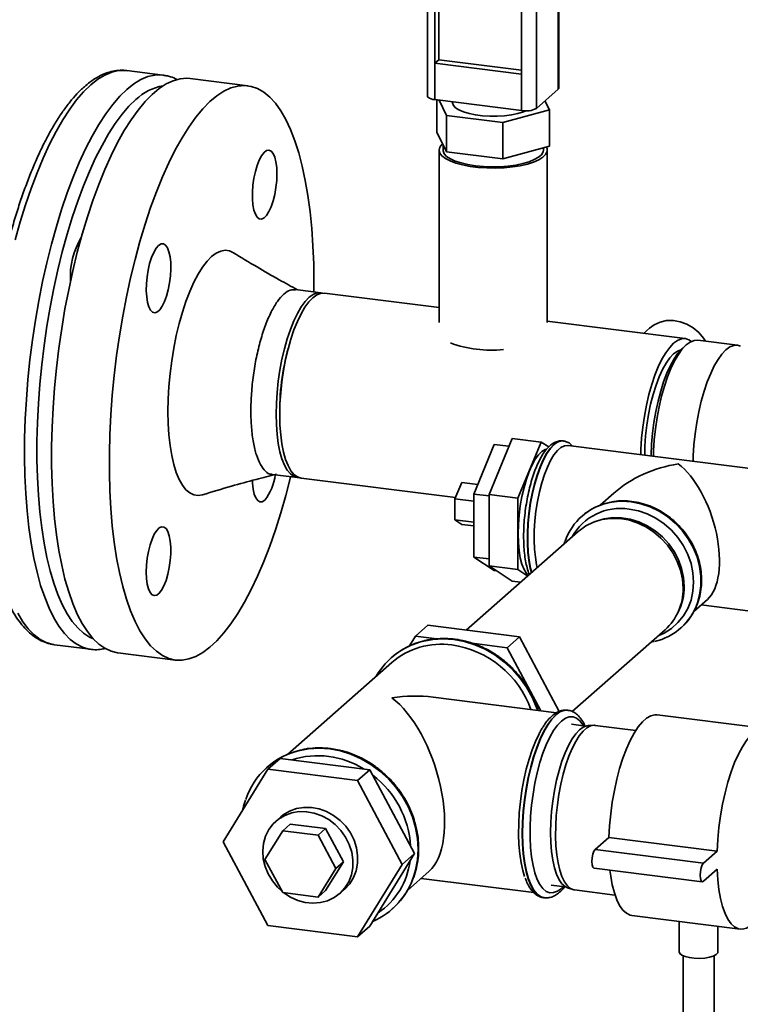
# Paper-space layout 'Blatt1' of a CAD drawing. Units: millimetres. Extents: x 0 to 5940, y 0 to 4200.
# Drawn here: x 5123 to 5310, y 1787 to 2042 of the extents above; entities that cross this region are included whole.
import ezdxf

# ---------------------------------------------------------------- set-up
doc = ezdxf.new("R2010")
doc.units = ezdxf.units.MM
doc.header["$LTSCALE"] = 10

psp = doc.layouts.new('Blatt1')

# ---------------------------------------------------------------- linework, layer by layer
at = {"color": 7, "linetype": 'Continuous', "lineweight": 35}
for p, q in [((5262.89, 2024.84), (5262.89, 2128.55)), ((5228.79, 2126.39), (5228.79, 2022.68)), ((5262.7, 2024.49), (5262.7, 2128.2)), ((5257.04, 2123.21), (5257.04, 2019.5)), ((5230.73, 2116.03), (5230.73, 2031.18)), ((5231.79, 2115.89), (5231.79, 2032.11)), ((5253.18, 2113.2), (5253.18, 2028.35)), ((5231.79, 2032.11), (5230.73, 2031.18)), ((5231.79, 2032.11), (5253.18, 2029.42)), ((5160.27, 2028.11), (5150.92, 2029.29)), ((5230.73, 2031.18), (5230.73, 2021.75)), ((5230.73, 2031.18), (5253.18, 2028.35)), ((5160.45, 2028.09), (5160.27, 2028.11)), ((5182.25, 2025.34), (5167.29, 2027.23)), ((5253.18, 2018.92), (5253.18, 2028.35)), ((5257.04, 2019.5), (5262.7, 2024.49)), ((5230.73, 2021.75), (5253.18, 2018.92)), ((5231.26, 2013.34), (5231.26, 2021.68)), ((5233.78, 2017.64), (5231.83, 2021.61)), ((5235.34, 2021.17), (5235.34, 2020.93)), ((5259.26, 2021.46), (5260.42, 2019.1)), ((5260.42, 2019.1), (5248.36, 2015.81)), ((5260.42, 2009.67), (5260.42, 2019.1)), ((5248.36, 2015.81), (5233.78, 2017.64)), ((5233.78, 2008.22), (5233.78, 2017.64)), ((5248.36, 2006.38), (5248.36, 2015.81)), ((5233.78, 2008.22), (5231.26, 2013.34)), ((5231.84, 2008.68), (5231.84, 1964.02)), ((5232.84, 2010.12), (5232.84, 2008.68)), ((5260.42, 2009.67), (5248.36, 2006.38)), ((5258.84, 2008.68), (5258.84, 2009.24)), ((5259.84, 1964.02), (5259.84, 2008.68)), ((5248.36, 2006.38), (5233.78, 2008.22)), ((5201.15, 1971.71), (5194.6, 1972.53)), ((5231.84, 1967.84), (5202.09, 1971.59)), ((5295.63, 1959.81), (5259.84, 1964.32)), ((5286.38, 1962.54), (5284.82, 1961.17)), ((5295.88, 1958.2), (5294.95, 1957.38)), ((5309.19, 1958.1), (5298.9, 1959.39)), ((5246.11, 1932.38), (5240.8, 1919.54)), ((5244.77, 1919.41), (5250.78, 1933.97)), ((5249.93, 1931.9), (5246.11, 1932.38)), ((5258.27, 1933.02), (5250.78, 1933.97)), ((5252.26, 1918.47), (5258.27, 1933.02)), ((5258.27, 1933.02), (5260.24, 1931.73)), ((5264.04, 1933.29), (5263.96, 1933.3)), ((5264.04, 1933.29), (5263.96, 1933.3)), ((5321.05, 1925.1), (5265.24, 1932.13)), ((5188.57, 1924.61), (5195.11, 1923.79)), ((5196.05, 1923.67), (5236.07, 1918.63)), ((5237.69, 1922.55), (5235.92, 1918.27)), ((5241.83, 1922.03), (5237.69, 1922.55)), ((5240.8, 1919.54), (5240.8, 1903.21)), ((5244.77, 1919.04), (5240.8, 1919.54)), ((5252.26, 1918.47), (5244.77, 1919.41)), ((5244.77, 1900.9), (5244.77, 1919.41)), ((5277.09, 1919.75), (5273.57, 1916.65)), ((5240.8, 1917.66), (5235.92, 1918.27)), ((5235.92, 1918.27), (5235.92, 1912.83)), ((5252.26, 1899.96), (5252.26, 1918.47)), ((5240.8, 1912.21), (5235.92, 1912.83)), ((5235.92, 1912.83), (5237.69, 1911.66)), ((5240.8, 1911.27), (5237.69, 1911.66)), ((5268.85, 1913.82), (5268.82, 1913.79)), ((5272.87, 1912.63), (5272.24, 1912.4)), ((5267.9, 1909.85), (5238.87, 1884.25)), ((5264.43, 1907.21), (5264.25, 1906.63)), ((5244.77, 1902.71), (5240.8, 1903.21)), ((5240.8, 1903.21), (5246.11, 1899.72)), ((5252.26, 1899.96), (5244.77, 1900.9)), ((5250.78, 1896.95), (5244.77, 1900.9)), ((5246.69, 1899.64), (5246.11, 1899.72)), ((5254.79, 1898.29), (5252.26, 1899.96)), ((5252.96, 1896.68), (5250.78, 1896.95)), ((5297.85, 1889.13), (5301.36, 1892.23)), ((5293.47, 1888.33), (5293.77, 1888.94)), ((5299.74, 1890.8), (5321.2, 1888.09)), ((5225.72, 1882.7), (5228.9, 1885.51)), ((5228.9, 1885.51), (5252.66, 1882.51)), ((5266.35, 1863.15), (5290.39, 1884.35)), ((5294.42, 1884.77), (5294.45, 1884.79)), ((5224.16, 1880.18), (5225.72, 1882.7)), ((5225.72, 1882.7), (5231.21, 1882.01)), ((5240.4, 1880.85), (5249.48, 1879.71)), ((5249.48, 1879.71), (5252.66, 1882.51)), ((5252.66, 1882.51), (5262.98, 1863.2)), ((5286.73, 1881.12), (5287.47, 1881.28)), ((5132.17, 1880.47), (5132.04, 1880.48)), ((5132.17, 1880.47), (5141.52, 1879.29)), ((5141.39, 1879.31), (5141.52, 1879.29)), ((5148.54, 1878.4), (5163.5, 1876.52)), ((5249.48, 1879.71), (5258.2, 1863.38)), ((5219.58, 1875.9), (5192.55, 1852.06)), ((5219.45, 1877.12), (5219.42, 1877.09)), ((5262.26, 1862.86), (5230.28, 1866.89)), ((5265.19, 1863.5), (5265.11, 1863.51)), ((5316.38, 1858.77), (5288.32, 1862.3)), ((5269.79, 1859.4), (5266.16, 1859.85)), ((5271.85, 1859.6), (5270.42, 1859.51)), ((5282.78, 1858.26), (5272.3, 1859.58)), ((5190.63, 1851.01), (5187.45, 1848.21)), ((5213.85, 1848.09), (5190.63, 1851.01)), ((5187.45, 1848.21), (5175.84, 1829.4)), ((5187.31, 1848.77), (5187.28, 1848.75)), ((5210.67, 1845.28), (5187.45, 1848.21)), ((5213.85, 1848.09), (5210.67, 1845.28)), ((5225.47, 1826.35), (5213.85, 1848.09)), ((5222.28, 1823.55), (5210.67, 1845.28)), ((5190.79, 1835.85), (5189.56, 1834.76)), ((5186.7, 1824.82), (5191.29, 1832.26)), ((5193.23, 1833.97), (5191.29, 1832.26)), ((5191.29, 1832.26), (5200.47, 1831.1)), ((5193.23, 1833.97), (5202.41, 1832.82)), ((5202.41, 1832.82), (5200.47, 1831.1)), ((5202.41, 1832.82), (5207.01, 1824.23)), ((5200.47, 1831.1), (5205.06, 1822.51)), ((5275.83, 1830.53), (5272.29, 1827.42)), ((5303.89, 1827), (5275.83, 1830.53)), ((5175.84, 1829.4), (5187.45, 1807.67)), ((5300.35, 1823.88), (5272.29, 1827.42)), ((5191.29, 1816.23), (5186.7, 1824.82)), ((5213.85, 1807.55), (5225.47, 1826.35)), ((5225.47, 1826.35), (5222.28, 1823.55)), ((5303.89, 1827), (5300.35, 1823.88)), ((5205.06, 1822.51), (5200.47, 1815.08)), ((5207.01, 1824.23), (5202.41, 1816.79)), ((5207.01, 1824.23), (5205.06, 1822.51)), ((5210.67, 1804.74), (5222.28, 1823.55)), ((5271.98, 1822.58), (5300.04, 1819.04)), ((5300.35, 1819.17), (5303.89, 1822.28)), ((5223.64, 1816.81), (5229.24, 1821.75)), ((5227.16, 1819.92), (5256.38, 1816.23)), ((5206.09, 1816.01), (5207.33, 1817.1)), ((5260.91, 1818.18), (5264.54, 1817.73)), ((5265.12, 1817.46), (5266.49, 1817.02)), ((5200.47, 1815.08), (5191.29, 1816.23)), ((5202.41, 1816.79), (5200.47, 1815.08)), ((5258.99, 1814.9), (5259.07, 1814.89)), ((5266.92, 1816.92), (5277.41, 1815.6)), ((5219.69, 1812), (5219.72, 1812.02)), ((5281.77, 1810.31), (5309.83, 1806.78)), ((5187.45, 1807.67), (5210.67, 1804.74)), ((5213.85, 1807.55), (5210.67, 1804.74)), ((5294.08, 1808.76), (5294.08, 1800.87)), ((5304.08, 1800.87), (5304.08, 1807.5)), ((5295.08, 1799.87), (5295.08, 1760.06)), ((5303.08, 1760.06), (5303.08, 1799.87))]:
    psp.add_line(p, q, dxfattribs=at)
at = {"color": 7, "linetype": 'Continuous', "lineweight": 35, "flags": 128}
for points in [[(5141.54, 2025.59), (5143.37, 2027.03), (5145.19, 2028.14), (5146.99, 2028.89), (5148.77, 2029.29), (5150.51, 2029.33), (5150.92, 2029.29)], [(5167.29, 2027.23), (5166.45, 2027.29), (5164.7, 2027.16), (5162.92, 2026.67), (5161.11, 2025.83), (5159.28, 2024.64), (5157.45, 2023.11), (5155.62, 2021.25), (5153.81, 2019.06), (5152.01, 2016.55), (5150.24, 2013.74), (5148.51, 2010.64), (5146.82, 2007.26), (5145.18, 2003.63), (5143.61, 1999.75), (5142.1, 1995.65), (5140.67, 1991.34), (5139.32, 1986.85), (5138.06, 1982.2), (5136.9, 1977.41), (5135.83, 1972.5), (5134.87, 1967.5), (5134.02, 1962.43), (5133.28, 1957.31), (5132.66, 1952.17), (5132.16, 1947.03), (5131.79, 1941.92), (5131.54, 1936.87), (5131.41, 1931.89), (5131.41, 1927), (5131.54, 1922.25), (5131.79, 1917.63), (5132.16, 1913.19), (5132.66, 1908.93), (5133.28, 1904.89), (5134.02, 1901.07), (5134.87, 1897.49), (5135.83, 1894.19), (5136.9, 1891.16), (5138.06, 1888.42), (5139.32, 1885.99), (5140.67, 1883.88), (5142.1, 1882.1), (5143.61, 1880.66), (5145.18, 1879.56), (5146.82, 1878.81), (5148.51, 1878.41), (5148.54, 1878.4)], [(5160.27, 2028.11), (5159.87, 2028.15), (5158.13, 2028.11), (5156.35, 2027.71), (5154.55, 2026.96), (5152.72, 2025.86), (5150.9, 2024.41)], [(5122, 1985.44), (5123.28, 1990.05), (5124.65, 1994.5), (5126.1, 1998.76), (5127.63, 2002.8), (5129.22, 2006.62), (5130.87, 2010.19), (5132.57, 2013.5), (5134.31, 2016.53), (5136.09, 2019.27), (5137.89, 2021.7), (5139.71, 2023.81), (5141.54, 2025.59)], [(5150.9, 2024.41), (5149.07, 2022.63), (5147.24, 2020.52), (5145.44, 2018.09), (5143.66, 2015.35), (5141.92, 2012.32), (5140.22, 2009.02), (5138.57, 2005.44), (5136.98, 2001.62), (5135.46, 1997.58), (5134.01, 1993.32), (5132.64, 1988.88), (5131.35, 1984.26), (5130.16, 1979.5), (5129.07, 1974.62), (5128.09, 1969.64), (5127.21, 1964.58), (5126.44, 1959.48), (5125.79, 1954.34), (5125.26, 1949.2), (5124.86, 1944.08), (5124.57, 1939.01), (5124.41, 1934.01), (5124.38, 1929.1), (5124.48, 1924.31), (5124.7, 1919.66), (5125.04, 1915.17), (5125.51, 1910.86), (5126.1, 1906.76), (5126.81, 1902.88), (5127.63, 1899.25), (5128.57, 1895.87), (5129.61, 1892.77), (5130.75, 1889.96), (5131.98, 1887.46), (5133.31, 1885.27), (5134.72, 1883.4), (5136.21, 1881.87), (5137.77, 1880.68), (5139.39, 1879.85), (5141.07, 1879.36), (5141.39, 1879.31)], [(5199.38, 1971.93), (5199.39, 1974.32), (5199.33, 1979.14), (5199.14, 1983.83), (5198.83, 1988.36), (5198.39, 1992.71), (5197.83, 1996.87), (5197.15, 2000.8), (5196.36, 2004.5), (5195.45, 2007.94), (5194.44, 2011.11), (5193.32, 2013.99), (5192.11, 2016.58), (5190.8, 2018.85), (5189.41, 2020.8), (5187.94, 2022.41), (5186.4, 2023.68), (5184.79, 2024.61), (5183.13, 2025.18), (5181.42, 2025.41), (5179.67, 2025.27), (5177.88, 2024.78), (5176.07, 2023.94), (5174.25, 2022.76), (5172.42, 2021.23), (5170.59, 2019.36), (5168.77, 2017.17), (5166.98, 2014.66), (5165.21, 2011.85), (5163.47, 2008.75), (5161.79, 2005.38), (5160.15, 2001.74), (5158.58, 1997.86), (5157.07, 1993.76), (5155.64, 1989.46), (5154.29, 1984.97), (5153.03, 1980.32), (5151.86, 1975.53), (5150.8, 1970.62), (5149.84, 1965.61), (5148.99, 1960.54), (5148.25, 1955.42), (5147.63, 1950.28), (5147.13, 1945.15), (5146.75, 1940.04), (5146.5, 1934.98), (5146.38, 1930), (5146.38, 1925.12), (5146.5, 1920.36), (5146.75, 1915.75), (5147.13, 1911.3), (5147.63, 1907.05), (5148.25, 1903), (5148.99, 1899.18), (5149.84, 1895.61), (5150.8, 1892.3), (5151.86, 1889.27), (5153.03, 1886.54), (5154.29, 1884.11), (5155.64, 1882), (5157.07, 1880.22), (5158.58, 1878.77), (5160.15, 1877.67), (5161.79, 1876.92), (5163.47, 1876.52), (5165.21, 1876.48), (5166.98, 1876.79), (5168.77, 1877.45), (5170.59, 1878.47), (5172.42, 1879.83), (5174.25, 1881.53), (5176.07, 1883.55), (5177.88, 1885.9), (5179.67, 1888.56), (5181.42, 1891.52), (5183.13, 1894.76), (5184.79, 1898.27), (5186.4, 1902.03), (5187.94, 1906.02), (5189.41, 1910.23), (5190.8, 1914.63), (5192.11, 1919.2), (5193.32, 1923.92), (5193.34, 1924.01)], [(5262.89, 2024.84), (5262.85, 2024.68), (5262.7, 2024.49)], [(5153.23, 2021.76), (5151.45, 2020.02), (5149.67, 2017.95), (5147.9, 2015.57), (5146.17, 2012.88), (5144.47, 2009.91), (5142.81, 2006.66), (5141.2, 2003.15), (5139.65, 1999.39), (5138.17, 1995.42), (5136.76, 1991.24), (5135.43, 1986.87), (5134.18, 1982.34), (5133.03, 1977.67), (5131.98, 1972.89), (5131.04, 1968.01), (5130.2, 1963.05), (5129.47, 1958.05), (5128.86, 1953.03), (5128.36, 1948.01), (5127.99, 1943.01), (5127.74, 1938.07), (5127.62, 1933.2), (5127.62, 1928.43), (5127.74, 1923.78), (5127.99, 1919.27), (5128.36, 1914.94), (5128.86, 1910.78), (5129.47, 1906.84), (5130.2, 1903.12), (5131.04, 1899.65), (5131.98, 1896.44), (5133.03, 1893.51), (5134.18, 1890.87), (5135.43, 1888.53), (5136.76, 1886.51), (5138.17, 1884.82), (5139.65, 1883.46), (5141.2, 1882.44), (5142.23, 1881.97)], [(5230.73, 2021.75), (5230.2, 2021.83), (5229.73, 2021.95), (5229.35, 2022.1), (5229.05, 2022.27), (5228.86, 2022.46), (5228.79, 2022.65), (5228.79, 2022.68)], [(5254.28, 2018.85), (5253.66, 2018.6), (5252.24, 2018.16), (5250.6, 2017.81), (5248.8, 2017.58), (5246.89, 2017.45), (5244.96, 2017.45), (5243.05, 2017.56), (5241.24, 2017.79), (5239.58, 2018.12), (5238.14, 2018.56), (5236.96, 2019.07), (5236.08, 2019.64), (5235.53, 2020.26), (5235.34, 2020.91), (5235.34, 2020.93)], [(5189.81, 2002.53), (5189.74, 2004.18), (5189.55, 2005.65), (5189.24, 2006.87), (5188.82, 2007.81), (5188.31, 2008.41), (5187.73, 2008.66), (5187.11, 2008.54), (5186.47, 2008.06), (5185.83, 2007.23), (5185.23, 2006.11), (5184.68, 2004.72), (5184.21, 2003.12), (5183.85, 2001.39), (5183.59, 1999.59), (5183.46, 1997.79), (5183.46, 1996.07), (5183.59, 1994.51), (5183.85, 1993.15), (5184.21, 1992.07), (5184.68, 1991.3), (5185.23, 1990.87), (5185.83, 1990.81), (5186.47, 1991.11), (5187.11, 1991.76), (5187.73, 1992.74), (5188.31, 1994.01), (5188.82, 1995.51), (5189.24, 1997.18), (5189.55, 1998.96), (5189.74, 2000.76), (5189.81, 2002.53)], [(5259.64, 2009.46), (5259.79, 2009.06), (5259.8, 2008.31), (5259.44, 2007.57), (5258.73, 2006.85), (5257.68, 2006.19), (5256.33, 2005.59), (5254.71, 2005.07), (5252.85, 2004.64), (5250.82, 2004.32), (5248.66, 2004.11), (5246.42, 2004.02), (5244.17, 2004.04), (5241.96, 2004.19), (5239.85, 2004.46), (5237.9, 2004.83), (5236.15, 2005.31), (5234.66, 2005.87), (5233.45, 2006.5), (5232.57, 2007.2), (5232.02, 2007.92), (5231.84, 2008.67), (5232.02, 2009.42), (5232.56, 2010.15), (5232.74, 2010.32)], [(5232.84, 2008.68), (5232.86, 2008.45), (5233.15, 2007.74), (5233.78, 2007.06), (5234.74, 2006.42), (5236.01, 2005.84), (5237.54, 2005.34), (5239.3, 2004.93), (5241.24, 2004.62)], [(5258.84, 2008.68), (5258.76, 2008.19), (5258.34, 2007.49), (5257.58, 2006.82), (5256.5, 2006.2), (5255.13, 2005.65), (5253.51, 2005.18), (5251.67, 2004.81), (5249.68, 2004.54), (5247.59, 2004.38), (5245.44, 2004.35), (5243.31, 2004.43), (5241.24, 2004.62), (5239.3, 2004.93), (5237.54, 2005.34), (5236.01, 2005.84), (5234.74, 2006.42), (5233.78, 2007.06), (5233.15, 2007.74), (5232.86, 2008.45), (5232.84, 2008.68)], [(5241.24, 2004.62), (5243.31, 2004.43), (5245.44, 2004.35), (5247.59, 2004.38), (5249.68, 2004.54), (5251.67, 2004.81), (5253.51, 2005.18), (5255.13, 2005.65), (5256.5, 2006.2), (5257.58, 2006.82), (5258.34, 2007.49), (5258.76, 2008.19), (5258.84, 2008.68)], [(5159.13, 1983.96), (5158.49, 1983.22), (5157.87, 1982.16), (5157.31, 1980.83), (5156.82, 1979.28), (5156.43, 1977.58), (5156.14, 1975.79), (5155.98, 1973.98), (5155.95, 1972.24), (5156.05, 1970.63), (5156.27, 1969.21), (5156.61, 1968.06), (5157.05, 1967.2), (5157.58, 1966.69), (5158.17, 1966.53), (5158.81, 1966.75), (5159.45, 1967.31), (5160.08, 1968.22), (5160.67, 1969.41), (5161.2, 1970.86), (5161.64, 1972.5), (5161.98, 1974.25), (5162.21, 1976.06), (5162.31, 1977.84), (5162.27, 1979.53), (5162.11, 1981.05), (5161.83, 1982.34), (5161.43, 1983.35), (5160.95, 1984.04), (5160.38, 1984.38), (5159.77, 1984.35), (5159.13, 1983.96)], [(5178.38, 1982.14), (5177.48, 1982.55), (5176.37, 1982.71), (5175.23, 1982.52), (5174.06, 1981.98), (5172.88, 1981.1), (5171.69, 1979.89), (5170.53, 1978.37), (5169.38, 1976.54), (5168.28, 1974.43), (5167.22, 1972.07), (5166.23, 1969.47), (5165.31, 1966.67), (5164.47, 1963.7), (5163.72, 1960.59), (5163.08, 1957.37), (5162.54, 1954.09), (5162.12, 1950.76), (5161.81, 1947.44), (5161.63, 1944.16), (5161.56, 1940.95), (5161.63, 1937.85), (5161.81, 1934.9), (5162.12, 1932.12), (5162.54, 1929.54), (5163.08, 1927.2), (5163.72, 1925.13), (5164.47, 1923.33), (5165.31, 1921.83), (5166.23, 1920.66), (5167.22, 1919.81), (5168.28, 1919.31), (5169.38, 1919.15), (5170.49, 1919.33)], [(5201.61, 1971.61), (5201.16, 1971.71), (5200.18, 1971.66), (5199.16, 1971.26), (5198.13, 1970.52), (5197.1, 1969.44), (5196.09, 1968.05), (5195.11, 1966.37), (5194.17, 1964.41), (5193.28, 1962.21), (5192.47, 1959.8), (5191.74, 1957.21), (5191.11, 1954.49), (5190.57, 1951.66), (5190.15, 1948.78), (5189.84, 1945.89), (5189.66, 1943.02), (5189.6, 1940.22), (5189.66, 1937.53), (5189.84, 1934.99), (5190.15, 1932.63), (5190.57, 1930.5), (5191.11, 1928.62), (5191.74, 1927.01), (5192.47, 1925.71), (5193.28, 1924.73), (5194.17, 1924.09), (5195.11, 1923.79), (5195.59, 1923.77)], [(5202.09, 1971.59), (5201.11, 1971.54), (5200.1, 1971.14), (5199.07, 1970.4), (5198.04, 1969.33), (5197.03, 1967.94), (5196.04, 1966.25), (5195.1, 1964.29), (5194.22, 1962.09), (5193.41, 1959.68), (5192.68, 1957.09), (5192.04, 1954.37), (5191.51, 1951.54), (5191.09, 1948.66), (5190.78, 1945.77), (5190.59, 1942.9), (5190.53, 1940.1), (5190.59, 1937.41), (5190.78, 1934.87), (5191.09, 1932.52), (5191.51, 1930.38), (5192.04, 1928.5), (5192.68, 1926.9), (5193.41, 1925.59), (5194.22, 1924.62), (5195.1, 1923.97), (5196.04, 1923.67), (5196.05, 1923.67)], [(5300.86, 1959.15), (5300.35, 1959.94), (5299.12, 1961.39), (5297.67, 1962.62), (5296.05, 1963.56), (5294.33, 1964.2), (5292.55, 1964.51), (5290.79, 1964.48), (5289.11, 1964.11), (5287.57, 1963.4), (5286.38, 1962.54)], [(5297.2, 1959.09), (5296.58, 1959.51), (5295.64, 1959.81), (5294.65, 1959.76), (5293.64, 1959.36), (5292.61, 1958.61), (5291.58, 1957.54), (5290.57, 1956.15), (5289.58, 1954.46), (5288.64, 1952.51), (5287.76, 1950.31), (5286.95, 1947.9), (5286.22, 1945.31), (5285.58, 1942.58), (5285.05, 1939.76), (5284.63, 1936.88), (5284.32, 1933.98), (5284.13, 1931.12), (5284.09, 1929.76)], [(5286.77, 1929.42), (5286.78, 1929.69), (5286.9, 1932.47), (5287.15, 1935.29), (5287.51, 1938.12), (5287.99, 1940.9), (5288.57, 1943.61), (5289.25, 1946.2), (5290.02, 1948.62), (5290.86, 1950.84), (5291.76, 1952.84), (5292.71, 1954.57), (5293.69, 1956.01), (5294.7, 1957.14), (5294.95, 1957.38)], [(5298.9, 1959.39), (5297.93, 1959.34), (5296.91, 1958.94), (5295.88, 1958.2), (5294.86, 1957.13), (5293.84, 1955.74), (5292.86, 1954.05), (5291.92, 1952.09), (5291.03, 1949.89), (5290.22, 1947.48), (5289.49, 1944.9), (5288.86, 1942.17), (5288.32, 1939.35), (5287.9, 1936.47), (5287.59, 1933.57), (5287.41, 1930.7), (5287.36, 1929.34)], [(5309.93, 1957.9), (5309.2, 1958.1), (5308.22, 1958.05), (5307.2, 1957.65), (5306.17, 1956.91), (5305.14, 1955.83), (5304.13, 1954.44), (5303.15, 1952.76), (5302.21, 1950.8), (5301.32, 1948.6), (5300.51, 1946.19), (5299.78, 1943.6), (5299.15, 1940.87), (5298.61, 1938.05), (5298.19, 1935.17), (5297.88, 1932.27), (5297.7, 1929.41), (5297.65, 1928.05)], [(5294.45, 1956.89), (5293.59, 1956.57), (5292.61, 1955.88), (5291.63, 1954.84), (5290.67, 1953.48), (5289.74, 1951.82), (5288.85, 1949.88), (5288.04, 1947.71), (5287.3, 1945.33), (5286.65, 1942.79), (5286.1, 1940.13), (5285.67, 1937.39), (5285.35, 1934.63), (5285.16, 1931.89), (5285.1, 1929.63)], [(5263.96, 1933.3), (5263.39, 1933.3), (5262.47, 1933), (5261.54, 1932.35), (5260.61, 1931.35), (5259.7, 1930.04), (5258.82, 1928.43), (5257.99, 1926.56), (5257.22, 1924.45), (5256.54, 1922.15), (5255.95, 1919.69), (5255.47, 1917.14), (5255.1, 1914.53), (5254.84, 1911.91), (5254.72, 1909.33), (5254.72, 1906.84), (5254.84, 1904.48), (5255.1, 1902.31), (5255.47, 1900.35), (5255.79, 1899.17)], [(5255.85, 1899.22), (5255.55, 1900.34), (5255.18, 1902.3), (5254.92, 1904.47), (5254.8, 1906.83), (5254.8, 1909.32), (5254.92, 1911.9), (5255.18, 1914.52), (5255.55, 1917.13), (5256.03, 1919.68), (5256.62, 1922.14), (5257.3, 1924.44), (5258.07, 1926.55), (5258.9, 1928.42), (5259.78, 1930.03), (5260.69, 1931.34), (5261.62, 1932.34)], [(5257.28, 1900.49), (5257.11, 1901.2), (5256.77, 1903.14), (5256.56, 1905.29), (5256.46, 1907.6), (5256.49, 1910.04), (5256.65, 1912.56), (5256.93, 1915.1), (5257.33, 1917.62), (5257.83, 1920.07), (5258.44, 1922.4), (5259.13, 1924.56), (5259.9, 1926.52), (5260.73, 1928.23), (5261.6, 1929.66), (5262.49, 1930.79), (5263.4, 1931.58), (5264.29, 1932.04), (5265.16, 1932.14), (5265.24, 1932.13)], [(5252.31, 1909.26), (5252.37, 1911.63), (5252.56, 1914.06), (5252.87, 1916.5), (5253.3, 1918.9), (5253.83, 1921.2), (5254.46, 1923.37), (5255.16, 1925.34), (5255.94, 1927.08), (5256.76, 1928.56), (5257.62, 1929.73), (5258.49, 1930.58), (5259.35, 1931.09), (5259.63, 1931.18)], [(5183.45, 1923.06), (5183.48, 1922.33), (5183.64, 1920.81), (5183.93, 1919.52), (5184.32, 1918.51), (5184.81, 1917.82), (5185.37, 1917.49), (5185.99, 1917.51), (5186.63, 1917.91)], [(5298.58, 1890.74), (5298.7, 1891.05), (5299.37, 1893.36), (5299.7, 1895.79), (5299.7, 1898.28), (5299.37, 1900.79), (5298.7, 1903.27), (5297.72, 1905.68), (5296.43, 1907.96), (5294.87, 1910.09), (5293.07, 1912.02), (5291.05, 1913.71), (5288.86, 1915.13), (5286.53, 1916.26), (5284.11, 1917.07), (5281.65, 1917.55), (5279.18, 1917.69), (5276.76, 1917.49), (5275.99, 1917.35)], [(5281.62, 1917.52), (5284.08, 1917.04), (5286.5, 1916.23), (5288.83, 1915.1), (5291.02, 1913.68), (5293.04, 1911.99), (5294.84, 1910.07), (5296.4, 1907.94), (5297.69, 1905.65), (5298.67, 1903.24), (5299.34, 1900.76), (5299.67, 1898.25), (5299.67, 1895.76), (5299.34, 1893.34), (5298.78, 1891.32)], [(5288.73, 1882.89), (5290.11, 1883.52), (5292.02, 1884.72), (5293.7, 1886.2), (5295.13, 1887.94), (5296.27, 1889.91), (5297.11, 1892.05), (5297.61, 1894.33), (5297.78, 1896.71), (5297.61, 1899.13), (5297.11, 1901.54), (5296.27, 1903.89), (5295.13, 1906.14), (5293.7, 1908.24), (5292.02, 1910.15), (5290.11, 1911.83), (5288.02, 1913.25), (5285.79, 1914.37), (5283.46, 1915.17), (5281.09, 1915.64)], [(5295.04, 1895.09), (5294.87, 1897.45), (5294.37, 1899.8), (5293.54, 1902.09), (5292.4, 1904.27), (5290.98, 1906.3), (5289.31, 1908.14), (5287.43, 1909.73), (5285.36, 1911.06), (5283.16, 1912.1), (5280.88, 1912.81), (5278.56, 1913.19), (5276.25, 1913.22), (5274.01, 1912.91), (5271.87, 1912.27), (5269.89, 1911.3), (5268.1, 1910.03), (5267.9, 1909.85)], [(5272.87, 1912.63), (5274.62, 1913.14), (5276.83, 1913.44), (5279.1, 1913.4), (5281.38, 1913.03), (5283.63, 1912.33), (5285.79, 1911.32), (5287.83, 1910.01), (5289.69, 1908.43), (5291.33, 1906.63), (5292.73, 1904.63), (5293.85, 1902.48), (5294.66, 1900.22), (5295.16, 1897.91), (5295.33, 1895.59)], [(5155.95, 1899.33), (5156.01, 1897.68), (5156.2, 1896.21), (5156.52, 1894.99), (5156.94, 1894.05), (5157.44, 1893.45), (5158.02, 1893.21), (5158.65, 1893.33), (5159.29, 1893.81), (5159.92, 1894.63), (5160.53, 1895.76), (5161.07, 1897.15), (5161.54, 1898.74), (5161.91, 1900.47), (5162.16, 1902.28), (5162.29, 1904.07), (5162.29, 1905.79), (5162.16, 1907.36), (5161.91, 1908.71), (5161.54, 1909.79), (5161.07, 1910.57), (5160.53, 1910.99), (5159.92, 1911.06), (5159.29, 1910.75), (5158.65, 1910.1), (5158.02, 1909.12), (5157.44, 1907.85), (5156.94, 1906.35), (5156.52, 1904.68), (5156.2, 1902.91), (5156.01, 1901.1), (5155.95, 1899.33)], [(5254.93, 1898.41), (5254.46, 1898.94), (5253.83, 1900), (5253.3, 1901.37), (5252.87, 1903.02), (5252.56, 1904.91), (5252.37, 1907), (5252.31, 1909.26)], [(5132.04, 1880.48), (5131.71, 1880.54), (5130.04, 1881.02), (5128.42, 1881.86), (5126.86, 1883.05), (5125.37, 1884.58), (5123.96, 1886.44), (5122.63, 1888.63)], [(5257.34, 1863.49), (5257.08, 1864.24), (5255.95, 1866.92), (5254.52, 1869.49), (5252.81, 1871.9), (5250.85, 1874.12), (5248.67, 1876.12), (5246.3, 1877.86), (5243.78, 1879.32), (5241.14, 1880.48), (5238.42, 1881.33), (5235.65, 1881.84), (5232.89, 1882.02), (5230.17, 1881.86), (5227.83, 1881.44)], [(5227.98, 1881.46), (5230.14, 1881.84), (5232.86, 1882), (5235.62, 1881.82), (5238.39, 1881.3), (5241.11, 1880.46), (5243.75, 1879.29), (5246.27, 1877.83), (5248.64, 1876.09), (5250.82, 1874.09), (5252.78, 1871.87), (5254.48, 1869.46), (5255.92, 1866.9), (5257.05, 1864.21), (5257.3, 1863.49)], [(5265.11, 1863.51), (5264.12, 1863.46), (5263.09, 1863.06), (5262.05, 1862.3), (5261, 1861.22), (5259.98, 1859.81), (5258.98, 1858.09), (5258.02, 1856.11), (5257.13, 1853.88), (5256.3, 1851.43), (5255.57, 1848.81), (5254.92, 1846.04), (5254.38, 1843.18), (5253.95, 1840.25), (5253.64, 1837.32), (5253.45, 1834.41), (5253.39, 1831.57), (5253.45, 1828.84), (5253.64, 1826.26), (5253.95, 1823.87), (5254.38, 1821.71), (5254.92, 1819.8), (5255.57, 1818.17), (5256.3, 1816.85), (5257.13, 1815.86), (5258.02, 1815.2), (5258.98, 1814.9), (5258.99, 1814.9)], [(5259, 1814.9), (5258.1, 1815.19), (5257.21, 1815.85), (5256.38, 1816.84), (5255.65, 1818.16), (5255, 1819.79), (5254.46, 1821.7), (5254.03, 1823.86), (5253.72, 1826.25), (5253.53, 1828.83), (5253.47, 1831.56), (5253.53, 1834.4), (5253.72, 1837.31), (5254.03, 1840.24), (5254.46, 1843.17), (5255, 1846.03), (5255.65, 1848.8), (5256.38, 1851.42), (5257.21, 1853.87), (5258.1, 1856.1), (5259.06, 1858.08), (5260.06, 1859.8), (5261.08, 1861.21), (5262.13, 1862.29)], [(5263.53, 1860.7), (5262.51, 1859.63), (5261.51, 1858.24), (5260.54, 1856.54), (5259.61, 1854.57), (5258.75, 1852.35), (5257.97, 1849.92), (5257.27, 1847.32), (5256.67, 1844.58), (5256.17, 1841.76), (5255.8, 1838.9), (5255.54, 1836.04), (5255.42, 1833.22), (5255.42, 1830.5), (5255.54, 1827.91), (5255.8, 1825.5), (5256.17, 1823.3), (5256.67, 1821.34), (5257.27, 1819.67), (5257.97, 1818.3), (5258.75, 1817.26), (5259.61, 1816.56), (5260.54, 1816.22), (5261.51, 1816.23), (5262.51, 1816.61), (5263.53, 1817.33), (5264.01, 1817.79)], [(5269.26, 1859.46), (5269.1, 1859.74), (5268.31, 1860.78), (5267.45, 1861.48), (5266.53, 1861.82), (5265.55, 1861.81), (5264.55, 1861.43), (5263.53, 1860.7)], [(5288.32, 1862.3), (5287.74, 1862.32), (5286.68, 1862.06), (5285.59, 1861.45), (5284.5, 1860.49), (5283.42, 1859.19), (5282.35, 1857.57), (5281.33, 1855.65), (5280.36, 1853.47), (5279.45, 1851.05), (5278.62, 1848.42), (5277.88, 1845.63), (5277.24, 1842.7), (5276.7, 1839.69), (5276.29, 1836.63), (5275.99, 1833.56), (5275.83, 1830.53)], [(5265.12, 1817.46), (5264.46, 1817.78), (5263.64, 1818.52), (5262.9, 1819.59), (5262.25, 1820.99), (5261.71, 1822.69), (5261.27, 1824.65), (5260.96, 1826.85), (5260.77, 1829.25), (5260.7, 1831.81), (5260.77, 1834.48), (5260.96, 1837.22), (5261.27, 1839.97), (5261.71, 1842.71), (5262.25, 1845.36), (5262.9, 1847.9), (5263.64, 1850.28), (5264.46, 1852.46), (5265.34, 1854.39), (5266.27, 1856.06), (5267.23, 1857.42), (5268.21, 1858.45), (5269.19, 1859.14), (5270.15, 1859.48), (5270.42, 1859.51)], [(5272.3, 1859.58), (5272.01, 1859.6), (5271.07, 1859.43), (5270.1, 1858.91), (5269.13, 1858.05), (5268.16, 1856.87), (5267.22, 1855.38), (5266.31, 1853.61), (5265.47, 1851.58), (5264.68, 1849.34), (5263.99, 1846.92), (5263.38, 1844.35), (5262.87, 1841.69), (5262.48, 1838.96), (5262.2, 1836.23), (5262.05, 1833.53), (5262.01, 1830.9), (5262.11, 1828.4), (5262.33, 1826.06), (5262.66, 1823.92), (5263.11, 1822.01), (5263.67, 1820.37), (5264.32, 1819.03), (5265.07, 1818), (5265.88, 1817.3), (5266.76, 1816.95), (5266.92, 1816.92)], [(5320.75, 1853.48), (5320.28, 1854.74), (5319.54, 1856.23), (5318.71, 1857.39), (5317.8, 1858.21), (5316.83, 1858.68), (5315.8, 1858.78), (5314.74, 1858.53), (5313.66, 1857.91), (5312.56, 1856.95), (5311.48, 1855.65), (5310.42, 1854.03), (5309.39, 1852.12), (5308.42, 1849.93), (5307.51, 1847.51), (5306.68, 1844.89), (5305.94, 1842.09), (5305.3, 1839.17), (5304.77, 1836.15), (5304.35, 1833.09), (5304.06, 1830.03), (5303.89, 1827)], [(5257.73, 1857.39), (5257.72, 1857.39), (5256.8, 1855.43), (5255.93, 1853.22), (5255.13, 1850.81), (5254.42, 1848.22), (5253.8, 1845.5), (5253.29, 1842.69), (5252.89, 1839.83), (5252.61, 1836.95), (5252.45, 1834.12), (5252.42, 1831.37), (5252.52, 1828.73), (5252.73, 1826.26), (5253.07, 1823.99), (5253.53, 1821.95), (5254, 1820.43)], [(5195.84, 1853.11), (5198, 1853.49), (5200.72, 1853.65), (5203.48, 1853.47), (5206.24, 1852.95), (5208.97, 1852.11), (5211.61, 1850.94), (5214.13, 1849.48), (5216.5, 1847.74), (5218.68, 1845.75), (5220.64, 1843.53), (5222.34, 1841.12), (5223.77, 1838.55), (5224.91, 1835.86), (5225.73, 1833.1), (5226.23, 1830.29), (5226.4, 1827.48), (5226.23, 1824.72), (5225.73, 1822.04), (5225.21, 1820.29)], [(5225.12, 1819.98), (5225.76, 1822.07), (5226.26, 1824.75), (5226.43, 1827.51), (5226.26, 1830.32), (5225.76, 1833.12), (5224.94, 1835.89), (5223.8, 1838.58), (5222.37, 1841.14), (5220.67, 1843.55), (5218.71, 1845.77), (5216.53, 1847.77), (5214.16, 1849.51), (5211.64, 1850.97), (5209, 1852.13), (5206.27, 1852.98), (5203.51, 1853.5)], [(5190.79, 1835.85), (5191.46, 1836.39), (5193.07, 1837.35), (5194.86, 1838), (5196.76, 1838.32), (5198.73, 1838.3), (5200.71, 1837.93), (5202.64, 1837.24), (5204.47, 1836.24), (5206.15, 1834.96), (5207.62, 1833.43), (5208.84, 1831.7), (5209.78, 1829.82), (5210.42, 1827.85), (5210.72, 1825.84), (5210.7, 1823.84), (5210.33, 1821.92), (5209.65, 1820.13), (5208.66, 1818.53), (5207.39, 1817.15), (5207.33, 1817.1)], [(5191.6, 1816.19), (5193.31, 1815.08), (5195.2, 1814.23), (5197.16, 1813.7), (5199.14, 1813.51), (5201.09, 1813.65), (5202.94, 1814.14), (5204.64, 1814.95), (5206.15, 1816.06), (5207.42, 1817.44), (5208.41, 1819.04), (5209.1, 1820.83), (5209.46, 1822.75), (5209.49, 1824.75), (5209.18, 1826.76), (5208.55, 1828.73), (5207.6, 1830.61), (5206.38, 1832.34), (5204.91, 1833.86), (5203.24, 1835.15), (5201.41, 1836.15), (5199.47, 1836.84), (5197.49, 1837.2), (5195.52, 1837.23), (5193.62, 1836.91), (5191.83, 1836.26), (5190.22, 1835.3), (5188.83, 1834.05), (5187.7, 1832.55), (5187.7, 1832.55)], [(5187.7, 1832.55), (5186.86, 1830.85), (5186.33, 1828.99), (5186.13, 1827.02), (5186.27, 1825.01), (5186.75, 1823.01), (5187.54, 1821.08), (5188.62, 1819.27), (5189.98, 1817.64), (5191.1, 1816.59)], [(5272.29, 1827.42), (5271.95, 1826.94), (5271.67, 1826.17), (5271.47, 1825.24), (5271.41, 1824.28), (5271.47, 1823.44), (5271.67, 1822.84), (5271.95, 1822.58), (5271.98, 1822.58)], [(5276.1, 1822.06), (5276.29, 1820.54), (5276.7, 1818.22), (5277.24, 1816.14), (5277.88, 1814.34), (5278.62, 1812.86), (5279.45, 1811.69), (5280.36, 1810.87), (5281.33, 1810.41), (5281.77, 1810.31)], [(5300.35, 1823.88), (5300.01, 1823.4), (5299.73, 1822.64), (5299.54, 1821.7), (5299.47, 1820.74), (5299.54, 1819.9), (5299.73, 1819.31), (5300.01, 1819.05), (5300.35, 1819.17)], [(5303.89, 1822.28), (5304.06, 1819.55), (5304.35, 1817.01), (5304.77, 1814.68), (5305.3, 1812.6), (5305.94, 1810.81), (5306.68, 1809.32), (5307.51, 1808.16), (5308.42, 1807.34), (5309.39, 1806.87), (5310.42, 1806.76), (5311.48, 1807.02), (5312.56, 1807.63), (5313.66, 1808.6), (5314.74, 1809.9), (5315.37, 1810.82)], [(5259.07, 1814.89), (5259.06, 1814.89), (5259, 1814.9)], [(5304.08, 1800.87), (5304.02, 1800.61), (5303.62, 1800.17), (5302.89, 1799.79), (5301.88, 1799.48), (5300.66, 1799.28), (5299.32, 1799.2), (5297.96, 1799.24), (5296.69, 1799.4), (5295.59, 1799.67), (5294.75, 1800.03), (5294.24, 1800.45), (5294.08, 1800.87)]]:
    psp.add_lwpolyline(points, dxfattribs=at)
at = {"color": 7, "linetype": 'Continuous', "lineweight": 35}
for centre, radius, start, end in [((5162.54, 2012.17), 13.36, 99.6721, 134.1444), ((5254.28, 2024.72), 5.91, 259.2261, 297.8883), ((5155.61, 1975.96), 19.35, 148.6858, 183.5652), ((5251.91, 1940.97), 61.39, 164.4097, 181.2288), ((5245.44, 1988.12), 31.31, 250.0632, 275.5753), ((5263.85, 1930.23), 3.07, 86.5751, 136.6012), ((5176.06, 1926.17), 13.41, 321.9792, 352.9177), ((5278.96, 1902.3), 15.32, 101.6285, 160.7667), ((5279.04, 1902.19), 15.46, 101.3848, 131.2255), ((5279.39, 1900.45), 17.22, 82.5792, 101.8098), ((5278.89, 1901.32), 14.49, 81.2831, 150.8036), ((5280.91, 1894.84), 14.14, 312.0944, 1.0413), ((5280.79, 1895.47), 14.54, 333.2674, 0.4639), ((5284.28, 1896.26), 15.32, 282.5601, 341.1966), ((5284.27, 1896.29), 15.36, 311.5166, 338.7825), ((5232.25, 1862.55), 19.38, 102.7256, 149.7937), ((5232.32, 1862.44), 19.53, 103.2944, 131.2493), ((5232.36, 1860.99), 19.64, 81.9102, 130.5925), ((5231.39, 1854.94), 25.77, 19.8805, 81.6687), ((5264.99, 1859.54), 3.97, 87.0447, 136.0427), ((5200.12, 1834.18), 19.41, 102.7425, 161.4395), ((5200.19, 1834.08), 19.54, 102.587, 131.2431), ((5200.7, 1831.85), 21.83, 82.5976, 102.614), ((5200.49, 1829.9), 21.82, 57.4056, 108.2328), ((5199.35, 1826.68), 25.14, 3.6456, 52.5824), ((5205.7, 1826.65), 18.72, 303.3702, 353.2493), ((5206.9, 1826.51), 19.34, 293.5191, 341.2479), ((5206.71, 1826.67), 19.59, 311.6102, 340.0262)]:
    psp.add_arc(centre, radius, start, end, dxfattribs=at)
for centre, major_axis, ratio, start_param, end_param in [((5293.81, 1910.04), (23.12, 7.12), 0.699056, 1.358781, 2.144179), ((5293.81, 1910.04), (-5.79, 18.81), 0.476834, 3.353608, 5.709803), ((5219.57, 1844.56), (29.61, 9.12), 0.699056, 0.997414, 1.358781), ((5219.57, 1844.56), (-7.42, 24.09), 0.476834, 3.353608, 5.709803)]:
    psp.add_ellipse(centre, major_axis=major_axis, ratio=ratio, start_param=start_param, end_param=end_param, dxfattribs=at)
for points, knots in [([(5151.13, 2029.22), (5150.94, 2029.26), (5150.14, 2029.42), (5148.7, 2029.38), (5146.86, 2029.09), (5145.02, 2028.47), (5143.17, 2027.55), (5141.45, 2026.43), (5140.37, 2025.51), (5139.89, 2025.11)], [0, 0, 0, 0, 0.052168, 0.20964, 0.367334, 0.527853, 0.693226, 0.864068, 1, 1, 1, 1]), ([(5163.99, 2026.9), (5163.83, 2026.99), (5163.11, 2027.41), (5161.94, 2027.82), (5160.9, 2027.98), (5160.49, 2028.05)], [0, 0, 0, 0, 0.142889, 0.661537, 1, 1, 1, 1]), ([(5139.89, 2025.11), (5139.56, 2024.81), (5138.6, 2023.94), (5137.05, 2022.27), (5135.24, 2020.02), (5133.46, 2017.49), (5131.74, 2014.7), (5130.07, 2011.67), (5128.45, 2008.41), (5126.89, 2004.92), (5125.4, 2001.24), (5123.97, 1997.36), (5122.61, 1993.31), (5121.33, 1989.1), (5120.13, 1984.76), (5119.02, 1980.29), (5118, 1975.71), (5117.07, 1971.05), (5116.24, 1966.33), (5115.51, 1961.55), (5114.89, 1956.75), (5114.37, 1951.95), (5113.96, 1947.15), (5113.66, 1942.39), (5113.47, 1937.68), (5113.39, 1933.05), (5113.43, 1928.5), (5113.58, 1924.06), (5113.84, 1919.76), (5114.22, 1915.59), (5114.71, 1911.59), (5115.31, 1907.77), (5116.02, 1904.14), (5116.84, 1900.71), (5117.77, 1897.5), (5118.81, 1894.52), (5119.95, 1891.78), (5121.21, 1889.3), (5122.59, 1887.08), (5124.08, 1885.14), (5125.68, 1883.51), (5127.38, 1882.2), (5129.15, 1881.26), (5130.71, 1880.69), (5131.67, 1880.57), (5132.01, 1880.53)], [0, 0, 0, 0, 0.012602, 0.03679, 0.061023, 0.085225, 0.109353, 0.133397, 0.157365, 0.181264, 0.205107, 0.228904, 0.252661, 0.276388, 0.300089, 0.32377, 0.347435, 0.371088, 0.394733, 0.418372, 0.442007, 0.465643, 0.48928, 0.512921, 0.536569, 0.560227, 0.583898, 0.607586, 0.631295, 0.655031, 0.678799, 0.702607, 0.726464, 0.75038, 0.774365, 0.798433, 0.822593, 0.846847, 0.871173, 0.895474, 0.919558, 0.943153, 0.966009, 0.988066, 1, 1, 1, 1]), ([(5195.13, 1972.47), (5193.55, 1973.33), (5189.99, 1975.27), (5184.38, 1978.52), (5180.46, 1980.89), (5178.38, 1982.14)], [0, 0, 0, 0, 0.273189, 0.61495, 1, 1, 1, 1]), ([(5194.6, 1972.47), (5194.15, 1972.49), (5193.18, 1972.53), (5191.58, 1971.47), (5189.91, 1969.57), (5188.3, 1966.84), (5186.81, 1963.42), (5185.51, 1959.42), (5184.44, 1955), (5183.65, 1950.34), (5183.16, 1945.61), (5182.99, 1941), (5183.16, 1936.67), (5183.65, 1932.8), (5184.44, 1929.55), (5185.51, 1927), (5186.82, 1925.36), (5187.87, 1924.6), (5188.49, 1924.67), (5188.57, 1924.68)], [0, 0, 0, 0, 0.052545, 0.115045, 0.177545, 0.240045, 0.302545, 0.365045, 0.427545, 0.490045, 0.552545, 0.615045, 0.677545, 0.740045, 0.802545, 0.865045, 0.927545, 0.990045, 1, 1, 1, 1]), ([(5264.08, 1933.25), (5263.99, 1933.28), (5263.56, 1933.39), (5262.74, 1933.28), (5261.74, 1932.93), (5260.77, 1932.29), (5259.81, 1931.37), (5258.87, 1930.14), (5257.97, 1928.62), (5257.14, 1926.86), (5256.38, 1924.91), (5255.71, 1922.8), (5255.12, 1920.55), (5254.63, 1918.21), (5254.23, 1915.81), (5253.95, 1913.38), (5253.77, 1910.96), (5253.71, 1908.6), (5253.77, 1906.33), (5253.94, 1904.18), (5254.22, 1902.17), (5254.64, 1900.37), (5254.98, 1899.21), (5255.22, 1898.71), (5255.23, 1898.68)], [0, 0, 0, 0, 0.011367, 0.052207, 0.092987, 0.136436, 0.18439, 0.235963, 0.288313, 0.340001, 0.391053, 0.441654, 0.491959, 0.542079, 0.592094, 0.642067, 0.692051, 0.742087, 0.792236, 0.842577, 0.893214, 0.944298, 0.996047, 1, 1, 1, 1]), ([(5266.43, 1931.98), (5266.2, 1932.21), (5265.72, 1932.68), (5264.89, 1933.14), (5264.29, 1933.22), (5264.03, 1933.26)], [0, 0, 0, 0, 0.346505, 0.716744, 1, 1, 1, 1]), ([(5170.49, 1919.33), (5173, 1920.09), (5177.65, 1921.49), (5184.02, 1923.27), (5187.91, 1924.25), (5189.67, 1924.7)], [0, 0, 0, 0, 0.3911254, 0.7242519, 1, 1, 1, 1]), ([(5298.66, 1890.85), (5298.67, 1890.87), (5299, 1891.56), (5299.39, 1893.06), (5299.8, 1895.32), (5299.89, 1897.66), (5299.68, 1900.02), (5299.18, 1902.37), (5298.39, 1904.68), (5297.33, 1906.9), (5296.01, 1908.99), (5294.45, 1910.93), (5292.68, 1912.67), (5290.73, 1914.2), (5288.63, 1915.49), (5286.42, 1916.5), (5284.12, 1917.24), (5281.79, 1917.68), (5279.45, 1917.81), (5277.55, 1917.71), (5276.47, 1917.46), (5276.13, 1917.38)], [0, 0, 0, 0, 0.001503, 0.058212, 0.115022, 0.171942, 0.228967, 0.286084, 0.343277, 0.400528, 0.457824, 0.515152, 0.572505, 0.629872, 0.687245, 0.74461, 0.801955, 0.859258, 0.916496, 0.973644, 1, 1, 1, 1]), ([(5257.48, 1863.47), (5257.24, 1864.19), (5256.71, 1865.79), (5255.55, 1868.14), (5254.11, 1870.52), (5252.41, 1872.74), (5250.51, 1874.78), (5248.41, 1876.61), (5246.14, 1878.21), (5243.74, 1879.56), (5241.23, 1880.65), (5238.64, 1881.44), (5236.02, 1881.94), (5233.4, 1882.15), (5230.81, 1882.02), (5228.99, 1881.8), (5228.07, 1881.53), (5227.97, 1881.5)], [0, 0, 0, 0, 0.060149, 0.131716, 0.203319, 0.274951, 0.346602, 0.418267, 0.489938, 0.561608, 0.633267, 0.704901, 0.776496, 0.848033, 0.919492, 0.990856, 1, 1, 1, 1]), ([(5141.36, 1879.35), (5141.63, 1879.3), (5142.5, 1879.15), (5143.86, 1879.2), (5144.92, 1879.43), (5145.38, 1879.53)], [0, 0, 0, 0, 0.205154, 0.658746, 1, 1, 1, 1]), ([(5265.08, 1863.48), (5264.94, 1863.51), (5264.43, 1863.6), (5263.52, 1863.44), (5262.42, 1863.03), (5261.35, 1862.31), (5260.28, 1861.29), (5259.39, 1860.22), (5258.89, 1859.4), (5258.72, 1859.12)], [0, 0, 0, 0, 0.058125, 0.212555, 0.368601, 0.53476, 0.714507, 0.903624, 1, 1, 1, 1]), ([(5269.62, 1859.42), (5269.56, 1859.58), (5269.26, 1860.3), (5268.63, 1861.27), (5267.75, 1862.3), (5266.79, 1863), (5265.92, 1863.4), (5265.37, 1863.45), (5265.19, 1863.46)], [0, 0, 0, 0, 0.071336, 0.310952, 0.523844, 0.720231, 0.905135, 1, 1, 1, 1]), ([(5258.72, 1859.12), (5258.54, 1858.86), (5258.22, 1858.38), (5257.93, 1857.78), (5257.79, 1857.51)], [0, 0, 0, 0, 0.534787, 1, 1, 1, 1]), ([(5203.7, 1853.57), (5203.23, 1853.62), (5201.88, 1853.77), (5199.67, 1853.76), (5197.59, 1853.57), (5196.42, 1853.27), (5196.08, 1853.19)], [0, 0, 0, 0, 0.182505, 0.520114, 0.857559, 1, 1, 1, 1]), ([(5225.2, 1820.1), (5225.21, 1820.14), (5225.56, 1820.95), (5225.99, 1822.66), (5226.45, 1825.19), (5226.57, 1827.82), (5226.41, 1830.47), (5225.95, 1833.12), (5225.2, 1835.74), (5224.17, 1838.29), (5222.87, 1840.74), (5221.33, 1843.06), (5219.55, 1845.21), (5217.56, 1847.18), (5215.39, 1848.92), (5213.07, 1850.43), (5210.62, 1851.68), (5208.08, 1852.64), (5205.76, 1853.26), (5204.29, 1853.48), (5203.7, 1853.57)], [0, 0, 0, 0, 0.0029, 0.062311, 0.121802, 0.181374, 0.241026, 0.300746, 0.360525, 0.420349, 0.48021, 0.540098, 0.600007, 0.65993, 0.719862, 0.779797, 0.839728, 0.899646, 0.959538, 1, 1, 1, 1]), ([(5181.65, 1840.23), (5181.41, 1839.53), (5181.12, 1838.71), (5180.98, 1837.83), (5180.96, 1837.69)], [0, 0, 0, 0, 0.841116, 1, 1, 1, 1]), ([(5254.13, 1819.98), (5254.33, 1819.47), (5254.76, 1818.4), (5255.54, 1817.13), (5256.43, 1816.1), (5257.39, 1815.4), (5258.28, 1814.99), (5258.86, 1814.95), (5259.07, 1814.93)], [0, 0, 0, 0, 0.187539, 0.39406, 0.577547, 0.746809, 0.906175, 1, 1, 1, 1]), ([(5258.98, 1814.94), (5259.16, 1814.91), (5259.71, 1814.8), (5260.66, 1814.96), (5261.76, 1815.37), (5262.83, 1816.1), (5263.7, 1816.89), (5264.2, 1817.53), (5264.37, 1817.75)], [0, 0, 0, 0, 0.0914415, 0.2800307, 0.4705933, 0.6735058, 0.8930123, 1, 1, 1, 1])]:
    psp.add_open_spline(points, degree=3, knots=knots, dxfattribs=at)

doc.saveas('drawing.dxf')
